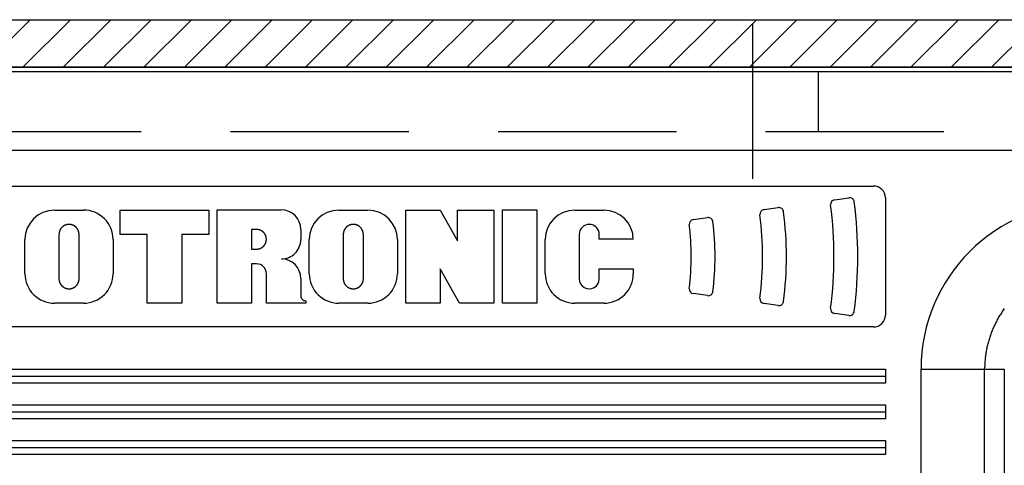
# Model space of a CAD drawing. Units: millimetres. Extents: x -420 to 421, y -297 to 297.
# Drawn here: x -188 to -174, y 68 to 74 of the extents above; entities that cross this region are included whole.
import ezdxf

# ---------------------------------------------------------------- set-up
doc = ezdxf.new("R2010")
doc.units = ezdxf.units.MM
doc.header["$LTSCALE"] = 10
doc.linetypes.add('DASHDOT', pattern=[1, 0.5, -0.25, 0, -0.25])
doc.linetypes.add('HIDDEN', pattern=[0.375, 0.25, -0.125])
doc.layers.add('C', color=7, linetype='CONTINUOUS')
doc.layers.add('SCHRAFF', color=7, linetype='CONTINUOUS')

# ---------------------------------------------------------------- blocks, each defined once
blk = doc.blocks.new('B-8')
at = {"layer": 'C', "color": 2, "linetype": 'Continuous'}
for p, q in [((-163.208257, 73.449207), (-245.46316, 73.449207)), ((-175.53571, 69.279053), (-174.644493, 69.279053)), ((-174.644493, 69.279053), (-174.369043, 69.279053)), ((-174.644493, 62.732993), (-174.644493, 69.279053)), ((-174.64449, 69.279057), (-174.644117, 69.31138))]:
    blk.add_line(p, q, dxfattribs=at)
at = {"layer": 'C', "color": 4, "linetype": 'Continuous'}
for p, q in [((-245.457337, 73.512387), (-163.21408, 73.512387)), ((-163.53571, 72.34572), (-245.13571, 72.34572)), ((-195.71045, 71.84572), (-176.202377, 71.84572)), ((-176.745927, 71.653993), (-176.54786, 71.68183)), ((-176.03571, 71.679053), (-176.03571, 70.036827)), ((-187.681987, 71.508563), (-187.272827, 71.508563)), ((-186.758943, 71.508563), (-185.518937, 71.508563)), ((-186.758943, 71.164117), (-186.758943, 71.508563)), ((-185.518937, 71.508563), (-185.518937, 71.164117)), ((-185.400293, 71.512387), (-184.504733, 71.512387)), ((-185.400293, 70.203493), (-185.400293, 71.512387)), ((-183.69785, 71.508563), (-183.28869, 71.508563)), ((-182.757363, 71.508563), (-182.277663, 71.508563)), ((-182.757363, 70.203493), (-182.757363, 71.508563)), ((-182.277663, 71.508563), (-182.030903, 71.078317)), ((-182.030903, 71.508563), (-181.522837, 71.508563)), ((-182.030903, 71.078317), (-182.030903, 71.508563)), ((-181.522837, 71.508563), (-181.522837, 70.203493)), ((-181.404197, 71.512387), (-180.92197, 71.512387)), ((-181.404197, 70.203493), (-181.404197, 71.512387)), ((-180.92197, 71.512387), (-180.92197, 70.203493)), ((-180.390643, 71.508563), (-179.981487, 71.508563)), ((-177.736277, 71.51481), (-177.538203, 71.542647)), ((-178.72667, 71.37562), (-178.528587, 71.403457)), ((-187.477403, 71.307513), (-187.48184, 71.307437)), ((-184.918067, 71.23683), (-184.918067, 70.961273)), ((-184.84918, 71.23683), (-184.918067, 71.23683)), ((-184.229177, 71.23683), (-184.229177, 71.095607)), ((-183.49327, 71.307513), (-183.497703, 71.307437)), ((-188.09467, 70.616177), (-188.09467, 71.09588)), ((-187.618493, 71.166423), (-187.618493, 70.545633)), ((-187.336313, 71.166423), (-187.336393, 71.170857)), ((-187.336313, 70.545633), (-187.336313, 71.166423)), ((-186.860143, 71.09588), (-186.860143, 70.616177)), ((-186.38083, 71.164117), (-186.758943, 71.164117)), ((-186.38083, 70.20368), (-186.38083, 71.164117)), ((-185.8986, 71.164117), (-185.8986, 70.20368)), ((-185.518937, 71.164117), (-185.8986, 71.164117)), ((-184.7114, 71.099053), (-184.711473, 71.10338)), ((-184.110533, 70.616177), (-184.110533, 71.09588)), ((-183.63436, 71.166423), (-183.63436, 70.545633)), ((-183.35218, 71.166423), (-183.352257, 71.170857)), ((-183.35218, 70.545633), (-183.35218, 71.166423)), ((-182.876007, 71.09588), (-182.876007, 70.616177)), ((-180.803327, 70.616177), (-180.803327, 71.09588)), ((-180.327153, 71.166423), (-180.327153, 70.545633)), ((-180.044977, 71.099053), (-180.044977, 71.166423)), ((-179.568813, 71.099053), (-180.044977, 71.099053)), ((-184.918067, 70.961273), (-184.84918, 70.961273)), ((-184.84918, 70.961273), (-184.84485, 70.961347)), ((-184.918067, 70.754607), (-184.918067, 70.203493)), ((-184.84918, 70.754607), (-184.918067, 70.754607)), ((-182.277663, 70.683193), (-182.277663, 70.203493)), ((-182.00254, 70.203493), (-182.277663, 70.683193)), ((-180.044977, 70.685717), (-179.568803, 70.685717)), ((-180.044977, 70.545633), (-180.044977, 70.685717)), ((-179.568803, 70.685717), (-179.568803, 70.616177)), ((-187.618493, 70.545633), (-187.618417, 70.5412)), ((-184.7114, 70.203493), (-184.7114, 70.616827)), ((-184.229177, 70.551383), (-184.229177, 70.303383)), ((-183.63436, 70.545633), (-183.634283, 70.5412)), ((-187.477403, 70.404543), (-187.472973, 70.40462)), ((-183.49327, 70.404543), (-183.488837, 70.40462)), ((-178.528587, 70.308783), (-178.72667, 70.336623)), ((-187.272827, 70.203493), (-187.681987, 70.203493)), ((-185.8986, 70.20368), (-186.38083, 70.20368)), ((-184.918067, 70.203493), (-185.400293, 70.203493)), ((-184.160287, 70.203493), (-184.7114, 70.203493)), ((-184.16373, 70.237937), (-184.160287, 70.237937)), ((-184.160287, 70.237937), (-184.160287, 70.203493)), ((-183.28869, 70.203493), (-183.69785, 70.203493)), ((-182.277663, 70.203493), (-182.757363, 70.203493)), ((-181.522837, 70.203493), (-182.00254, 70.203493)), ((-180.92197, 70.203493), (-181.404197, 70.203493)), ((-179.981487, 70.203493), (-180.390643, 70.203493)), ((-177.538203, 70.169597), (-177.736277, 70.197433)), ((-176.54786, 70.03041), (-176.745927, 70.058247)), ((-176.202377, 69.870157), (-195.71045, 69.870157)), ((-175.53571, 62.771903), (-175.53571, 69.279053)), ((-174.369043, 69.279053), (-174.369043, 62.720967))]:
    blk.add_line(p, q, dxfattribs=at)
at = {"layer": 'C', "color": 3, "linetype": 'Continuous'}
for p, q in [((-213.569043, 69.279053), (-176.03571, 69.279053)), ((-176.03571, 69.279053), (-176.03571, 69.079053)), ((-213.569043, 69.179053), (-176.03571, 69.179053)), ((-176.03571, 69.079053), (-213.569043, 69.079053)), ((-213.569043, 68.779053), (-176.03571, 68.779053)), ((-176.03571, 68.779053), (-176.03571, 68.579053)), ((-213.569043, 68.679053), (-176.03571, 68.679053)), ((-176.03571, 68.579053), (-213.569043, 68.579053)), ((-213.569043, 68.279053), (-176.03571, 68.279053)), ((-213.569043, 68.179053), (-176.03571, 68.179053)), ((-176.03571, 68.279053), (-176.03571, 68.079053)), ((-176.03571, 68.079053), (-213.569043, 68.079053))]:
    blk.add_line(p, q, dxfattribs=at)
at = {"layer": 'C', "color": 4, "linetype": 'Continuous'}
for centre, radius, start, end in [((-176.202375, 71.679051), 0.166667, 0.000767, 90.000539), ((-176.73665, 71.587974), 0.066667, 97.998894, 187.331237), ((-176.538583, 71.61581), 0.066667, 7.357177, 97.998446), ((-182.423081, 70.856119), 6, 352.643789, 7.356235), ((-187.681984, 71.095877), 0.412684, 90.000386, 179.99965), ((-187.272824, 71.095877), 0.412684, 0.00035, 90.000386), ((-184.504734, 71.236827), 0.275557, 0.000524, 89.999746), ((-183.697851, 71.095877), 0.412684, 89.999877, 179.99965), ((-183.288691, 71.095877), 0.412684, 0.00035, 89.999877), ((-180.390644, 71.095877), 0.412684, 89.999831, 179.99965), ((-179.981488, 71.095877), 0.412684, 0.440881, 89.999923), ((-177.726999, 71.448789), 0.066667, 97.999424, 187.192089), ((-177.528927, 71.476627), 0.066667, 7.226858, 97.998149), ((-182.423081, 70.856119), 5, 352.774292, 7.225736), ((-182.423081, 70.856119), 5.666667, 352.666269, 7.333796), ((-173.202375, 69.279051), 2.333333, 90.000038, 179.999945), ((-178.717392, 71.309599), 0.066667, 97.999677, 186.975196), ((-178.519308, 71.337438), 0.066667, 7.030191, 98.000399), ((-182.423081, 70.856119), 4, 352.971158, 7.028877), ((-182.423081, 70.856119), 4.666667, 352.807014, 7.193016), ((-187.463035, 71.161561), 0.156159, 161.923133, 163.538451), ((-187.472048, 71.164395), 0.146712, 160.153965, 161.883182), ((-187.475342, 71.165845), 0.143122, 158.473184, 160.252407), ((-187.473025, 71.164971), 0.145598, 156.741278, 158.487889), ((-187.47241, 71.164517), 0.146342, 154.936779, 156.672729), ((-187.473671, 71.165186), 0.144917, 153.213389, 154.965271), ((-187.474495, 71.165562), 0.144012, 151.435266, 153.199236), ((-187.475161, 71.165847), 0.14329, 149.635747, 151.40793), ((-187.475773, 71.166424), 0.142471, 147.929918, 149.711614), ((-187.477014, 71.16698), 0.141124, 146.057387, 147.853579), ((-187.477808, 71.167787), 0.140015, 144.33875, 146.150131), ((-187.479082, 71.16844), 0.1386, 142.422675, 144.250991), ((-187.480002, 71.169378), 0.137299, 140.652622, 142.498575), ((-187.481626, 71.170697), 0.135206, 138.776546, 140.648812), ((-187.482173, 71.1712), 0.134463, 136.899556, 138.784128), ((-187.482282, 71.171167), 0.134406, 134.97539, 136.857531), ((-187.481608, 71.170536), 0.135329, 133.116066, 134.988394), ((-187.480372, 71.169087), 0.137231, 131.234731, 133.079206), ((-187.479424, 71.168), 0.138674, 129.406111, 131.233306), ((-187.478648, 71.166754), 0.140129, 127.51927, 129.327731), ((-187.47785, 71.165916), 0.141281, 125.774065, 127.568976), ((-187.477317, 71.164781), 0.142513, 123.899451, 125.681001), ((-187.476792, 71.164018), 0.143439, 122.135965, 123.903822), ((-187.476382, 71.163064), 0.144465, 120.312641, 122.072377), ((-187.475941, 71.162592), 0.145095, 118.618624, 120.368758), ((-187.475843, 71.162076), 0.145595, 116.810137, 118.555275), ((-187.475578, 71.161717), 0.146035, 115.098059, 116.839454), ((-187.47566, 71.161476), 0.146219, 113.289801, 115.029059), ((-187.47565, 71.161486), 0.146214, 111.554212, 113.294796), ((-187.475654, 71.161657), 0.146053, 109.835285, 111.577421), ((-187.475862, 71.161945), 0.145712, 108.05237, 109.796779), ((-187.476068, 71.162527), 0.145094, 106.292153, 108.046113), ((-187.476122, 71.163091), 0.144538, 104.57569, 106.33443), ((-187.476485, 71.163993), 0.143574, 102.754569, 104.526157), ((-187.476548, 71.164987), 0.14259, 101.035793, 102.818156), ((-187.476876, 71.165903), 0.141629, 99.180625, 100.976274), ((-187.477043, 71.167348), 0.140175, 97.394028, 99.207428), ((-187.477291, 71.169205), 0.138302, 95.554328, 97.391405), ((-187.477199, 71.170033), 0.137487, 93.780176, 95.625909), ((-187.47739, 71.169246), 0.13826, 91.844525, 93.679633), ((-187.488024, 71.020128), 0.287579, 85.881522, 87.883486), ((-187.472061, 71.199384), 0.107682, 83.421071, 87.503471), ((-187.4735, 71.184429), 0.122704, 81.226101, 83.553407), ((-187.532789, 70.902234), 0.410935, 78.515471, 79.057484), ((-187.480849, 71.156879), 0.151047, 76.960876, 78.591044), ((-187.472679, 71.184542), 0.122266, 75.621816, 77.766213), ((-187.478099, 71.164088), 0.143425, 73.766455, 75.553491), ((-187.482392, 71.151835), 0.156391, 71.897051, 73.511011), ((-187.479445, 71.160838), 0.146918, 70.169392, 71.898742), ((-187.478108, 71.164116), 0.143381, 68.450601, 70.227443), ((-187.478994, 71.161771), 0.145888, 66.720824, 68.465305), ((-187.479347, 71.161141), 0.146606, 64.957829, 66.691441), ((-187.478901, 71.162393), 0.145283, 63.157642, 64.908075), ((-187.478311, 71.163323), 0.144187, 61.437791, 63.199998), ((-187.478136, 71.163774), 0.143707, 59.644049, 61.413196), ((-187.477555, 71.164608), 0.142694, 57.89651, 59.676043), ((-187.476889, 71.165754), 0.141369, 56.082422, 57.878545), ((-187.476178, 71.166671), 0.140212, 54.305899, 56.114348), ((-187.475513, 71.167857), 0.138861, 52.416872, 54.2431), ((-187.474454, 71.168904), 0.137385, 50.654718, 52.500308), ((-187.473219, 71.170552), 0.135327, 48.745556, 50.617008), ((-187.472589, 71.171127), 0.13448, 46.901177, 48.785607), ((-187.472596, 71.171162), 0.134459, 45.006024, 46.889235), ((-187.473095, 71.170617), 0.135198, 43.147265, 45.019567), ((-187.474622, 71.169402), 0.137142, 41.235524, 43.081323), ((-187.475686, 71.168469), 0.138557, 39.406838, 41.235454), ((-187.476914, 71.16781), 0.139925, 37.485722, 39.296283), ((-187.477632, 71.167022), 0.140974, 35.765481, 37.562302), ((-187.478864, 71.166494), 0.142283, 33.865325, 35.647875), ((-187.479511, 71.165863), 0.143172, 32.158735, 33.930776), ((-187.480461, 71.165452), 0.144195, 30.335934, 32.096117), ((-187.480937, 71.165226), 0.14472, 28.564462, 30.318004), ((-187.481572, 71.164902), 0.145433, 26.810191, 28.556968), ((-187.481836, 71.164847), 0.145693, 25.038986, 26.782746), ((-187.482098, 71.164699), 0.145993, 23.306958, 25.047843), ((-187.482112, 71.16479), 0.14597, 21.531997, 23.272293), ((-187.481973, 71.164783), 0.145844, 19.811749, 21.554544), ((-187.481719, 71.164871), 0.145575, 18.066762, 19.812866), ((-187.481286, 71.165175), 0.145068, 16.253235, 18.00558), ((-184.859472, 70.955669), 0.281347, 85.904837, 87.903591), ((-184.843943, 71.131086), 0.105311, 83.442816, 87.516596), ((-184.845357, 71.116639), 0.119824, 81.234839, 83.56012), ((-184.902984, 70.841374), 0.400937, 78.54676, 79.089678), ((-184.852491, 71.089753), 0.147478, 76.982111, 78.611852), ((-184.844526, 71.116801), 0.119342, 75.638101, 77.782496), ((-184.849788, 71.09689), 0.139936, 73.78575, 75.57312), ((-184.853831, 71.085069), 0.152417, 71.952422, 73.567356), ((-184.851173, 71.09377), 0.143322, 70.155857, 71.884998), ((-184.849744, 71.097006), 0.139793, 68.477034, 70.256505), ((-184.850583, 71.094785), 0.142167, 66.744292, 68.490779), ((-184.851017, 71.09423), 0.142848, 64.936683, 66.672237), ((-184.850458, 71.095393), 0.141557, 63.190301, 64.942448), ((-184.849967, 71.096134), 0.140675, 61.468338, 63.232591), ((-184.849672, 71.096838), 0.139915, 59.665473, 61.436674), ((-184.849305, 71.097592), 0.139079, 57.857995, 59.639456), ((-184.848639, 71.09854), 0.137922, 56.085293, 57.882263), ((-184.847827, 71.099476), 0.136692, 54.338011, 56.149128), ((-184.847277, 71.10068), 0.135394, 52.402454, 54.229952), ((-184.846236, 71.101636), 0.134001, 50.659127, 52.505615), ((-183.478902, 71.161561), 0.156159, 161.922716, 163.538069), ((-183.487915, 71.164395), 0.146712, 160.153877, 161.882737), ((-183.491208, 71.165845), 0.143122, 158.472792, 160.252317), ((-183.488891, 71.164971), 0.145598, 156.740863, 158.487504), ((-183.488277, 71.164517), 0.146342, 154.936835, 156.672316), ((-183.489538, 71.165186), 0.144917, 153.212736, 154.965327), ((-183.490362, 71.165562), 0.144012, 151.434569, 153.198578), ((-183.491028, 71.165847), 0.14329, 149.635612, 151.407229), ((-183.49164, 71.166424), 0.142471, 147.929989, 149.711479), ((-183.492881, 71.16698), 0.141124, 146.056782, 147.853651), ((-183.493675, 71.167787), 0.140015, 144.337875, 146.149524), ((-183.494948, 71.16844), 0.1386, 142.422507, 144.250105), ((-183.495869, 71.169378), 0.137299, 140.651652, 142.498406), ((-183.497493, 71.170697), 0.135206, 138.775801, 140.647827), ((-183.49804, 71.1712), 0.134463, 136.899653, 138.783379), ((-183.498148, 71.171167), 0.134406, 134.974585, 136.857628), ((-183.497475, 71.170536), 0.135329, 133.116169, 134.987596), ((-183.496239, 71.169087), 0.137231, 131.23358, 133.079307), ((-183.49529, 71.168), 0.138674, 129.405898, 131.232167), ((-183.494515, 71.166754), 0.140129, 127.518405, 129.32752), ((-183.493717, 71.165916), 0.141281, 125.773188, 127.568119), ((-183.493184, 71.164781), 0.142513, 123.899562, 125.680131), ((-183.492659, 71.164018), 0.143439, 122.135063, 123.903933), ((-183.492249, 71.163064), 0.144465, 120.312413, 122.071481), ((-183.491808, 71.162592), 0.145095, 118.617353, 120.368531), ((-183.49171, 71.162076), 0.145595, 116.8092, 118.554008), ((-183.491445, 71.161717), 0.146035, 115.097111, 116.83852), ((-183.491526, 71.161476), 0.146219, 113.288842, 115.028112), ((-183.491517, 71.161486), 0.146214, 111.553969, 113.293836), ((-183.491521, 71.161657), 0.146053, 109.835408, 111.577178), ((-183.491728, 71.161945), 0.145712, 108.050999, 109.796902), ((-183.491935, 71.162527), 0.145094, 106.29228, 108.044737), ((-183.491989, 71.163091), 0.144538, 104.574284, 106.334557), ((-183.492351, 71.163993), 0.143574, 102.753532, 104.524741), ((-183.492414, 71.164987), 0.14259, 101.034742, 102.817112), ((-183.492743, 71.165903), 0.141629, 99.17956, 100.975215), ((-183.49291, 71.167348), 0.140175, 97.394163, 99.206352), ((-183.493157, 71.169205), 0.138302, 95.554053, 97.391542), ((-183.493065, 71.170033), 0.137487, 93.779067, 95.625632), ((-183.493256, 71.169246), 0.13826, 91.843006, 93.678531), ((-183.503891, 71.020128), 0.287579, 85.880794, 87.883552), ((-183.487927, 71.199384), 0.107682, 83.421247, 87.501522), ((-183.489367, 71.184429), 0.122704, 81.226255, 83.553562), ((-183.548656, 70.902234), 0.410935, 78.51497, 79.05753), ((-183.496716, 71.156879), 0.151047, 76.959521, 78.58968), ((-183.488545, 71.184542), 0.122266, 75.620152, 77.764534), ((-183.493965, 71.164088), 0.143425, 73.765432, 75.552073), ((-183.498259, 71.151835), 0.156391, 71.895775, 73.510074), ((-183.495311, 71.160838), 0.146918, 70.169514, 71.897383), ((-183.493975, 71.164116), 0.143381, 68.44961, 70.227569), ((-183.494861, 71.161771), 0.145888, 66.719501, 68.464331), ((-183.495214, 71.161141), 0.146606, 64.956531, 66.690125), ((-183.494768, 71.162393), 0.145283, 63.156352, 64.906766), ((-183.494178, 71.163323), 0.144187, 61.43686, 63.198697), ((-183.494002, 71.163774), 0.143707, 59.642788, 61.412262), ((-183.493422, 71.164608), 0.142694, 57.895263, 59.674772), ((-183.492755, 71.165754), 0.141369, 56.082534, 57.877287), ((-183.492045, 71.166671), 0.140212, 54.304682, 56.114461), ((-183.49138, 71.167857), 0.138861, 52.415673, 54.241873), ((-183.490321, 71.168904), 0.137385, 50.653858, 52.499095), ((-183.489085, 71.170552), 0.135327, 48.744707, 50.616136), ((-183.488456, 71.171127), 0.13448, 46.901281, 48.784752), ((-183.488462, 71.171162), 0.134459, 45.005823, 46.889338), ((-183.488962, 71.170617), 0.135198, 43.147361, 45.019367), ((-183.490488, 71.169402), 0.137142, 41.234514, 43.081418), ((-183.491553, 71.168469), 0.138557, 39.406663, 41.234454), ((-183.49278, 71.16781), 0.139925, 37.485058, 39.29611), ((-183.493498, 71.167022), 0.140974, 35.764848, 37.561641), ((-183.494731, 71.166494), 0.142283, 33.864502, 35.64725), ((-183.495378, 71.165863), 0.143172, 32.158806, 33.929957), ((-183.496328, 71.165452), 0.144195, 30.335199, 32.096187), ((-183.496804, 71.165226), 0.14472, 28.563957, 30.317271), ((-183.497439, 71.164902), 0.145433, 26.809717, 28.556466), ((-183.497703, 71.164847), 0.145693, 25.039042, 26.782274), ((-183.497965, 71.164699), 0.145993, 23.306854, 25.047898), ((-183.497978, 71.16479), 0.14597, 21.531469, 23.27219), ((-183.49784, 71.164783), 0.145844, 19.811394, 21.554015), ((-183.497586, 71.164871), 0.145575, 18.066437, 19.81251), ((-183.497152, 71.165175), 0.145068, 16.252829, 18.005254), ((-180.186064, 71.166421), 0.141089, 0.000888, 179.999112), ((-182.423081, 70.856119), 3.666667, 353.023231, 6.976854), ((-187.330614, 71.155767), 0.288077, 175.88145, 177.880173), ((-187.510189, 71.171794), 0.107859, 173.448414, 177.521984), ((-187.495386, 71.170387), 0.122727, 171.259363, 173.584452), ((-187.213836, 71.111079), 0.410325, 168.505061, 169.04788), ((-187.467821, 71.162956), 0.151096, 166.959301, 168.588924), ((-187.495604, 71.171308), 0.122159, 165.691317, 167.835441), ((-187.47512, 71.165829), 0.143363, 163.805768, 165.592866), ((-187.480658, 71.165219), 0.144454, 14.546398, 16.30629), ((-187.479807, 71.165575), 0.143541, 12.724068, 14.49429), ((-187.47897, 71.165632), 0.142712, 10.994847, 12.775724), ((-187.477895, 71.165959), 0.141594, 9.154883, 10.947983), ((-187.47672, 71.166021), 0.140424, 7.397217, 9.206204), ((-187.474825, 71.16627), 0.138513, 5.562725, 7.395786), ((-187.474143, 71.16629), 0.137833, 3.739789, 5.582045), ((-187.474947, 71.166389), 0.138628, 1.847196, 3.677386), ((-184.845128, 71.103085), 0.132178, 48.76044, 50.632536), ((-184.844411, 71.103788), 0.131178, 46.910475, 48.793438), ((-184.844621, 71.103665), 0.131411, 44.996947, 46.880357), ((-184.845106, 71.103181), 0.132096, 43.125528, 44.996717), ((-184.846593, 71.101951), 0.134022, 41.229529, 43.074659), ((-184.847723, 71.100998), 0.1355, 39.391323, 41.217478), ((-184.8488, 71.100218), 0.136827, 37.5489, 39.35778), ((-184.84968, 71.09952), 0.13795, 35.761023, 37.556007), ((-184.850853, 71.098982), 0.139217, 33.878384, 35.658613), ((-184.851548, 71.098447), 0.140092, 32.132579, 33.901722), ((-184.852322, 71.09803), 0.140969, 30.350037, 32.108664), ((-184.852941, 71.09758), 0.141731, 28.62944, 30.380563), ((-184.853495, 71.097579), 0.142218, 26.777865, 28.522998), ((-184.853784, 71.0973), 0.142602, 25.084308, 26.825418), ((-184.853954, 71.097259), 0.142773, 23.330521, 25.070212), ((-184.853983, 71.097347), 0.142765, 21.554419, 23.293681), ((-184.853853, 71.097336), 0.142648, 19.835411, 21.577443), ((-184.853497, 71.097531), 0.142247, 18.064406, 19.810434), ((-184.853065, 71.097723), 0.141777, 16.292206, 18.044634), ((-184.852328, 71.097872), 0.141028, 14.557526, 16.318047), ((-184.85158, 71.098115), 0.140243, 12.766939, 14.538313), ((-184.850628, 71.098273), 0.139279, 11.007525, 12.790069), ((-184.858557, 71.102459), 0.147569, 346.948046, 348.578577), ((-184.849542, 71.098486), 0.138173, 9.210547, 11.006613), ((-185.107466, 71.153603), 0.401677, 348.458625, 349.001133), ((-184.831481, 71.095209), 0.119712, 351.23519, 353.562764), ((-184.848353, 71.098647), 0.136973, 7.412132, 9.224108), ((-184.846344, 71.098991), 0.134937, 5.539562, 7.377081), ((-184.817016, 71.093798), 0.10518, 353.443157, 357.523678), ((-184.845648, 71.098898), 0.134253, 3.760379, 5.60774), ((-184.991982, 71.109406), 0.280772, 355.883948, 357.886839), ((-184.846526, 71.098984), 0.135124, 1.864209, 3.699492), ((-184.501288, 71.095604), 0.272113, 270.000117, 0.000601), ((-183.34648, 71.155767), 0.288077, 175.88144, 177.880175), ((-183.526056, 71.171794), 0.107859, 173.448434, 177.521969), ((-183.511253, 71.170387), 0.122727, 171.259103, 173.58447), ((-183.229702, 71.111079), 0.410325, 168.504987, 169.047783), ((-183.483688, 71.162956), 0.151096, 166.959073, 168.588724), ((-183.511471, 71.171308), 0.122159, 165.690892, 167.835178), ((-183.490986, 71.165829), 0.143363, 163.805359, 165.592501), ((-183.496525, 71.165219), 0.144454, 14.546033, 16.305881), ((-183.495674, 71.165575), 0.143541, 12.723834, 14.493924), ((-183.494837, 71.165632), 0.142712, 10.994796, 12.775487), ((-183.493762, 71.165959), 0.141594, 9.154905, 10.947932), ((-183.492586, 71.166021), 0.140424, 7.397234, 9.206226), ((-183.490692, 71.16627), 0.138513, 5.562738, 7.395804), ((-183.49001, 71.16629), 0.137833, 3.739798, 5.582059), ((-183.490814, 71.166389), 0.138628, 1.847161, 3.677395), ((-184.849263, 71.096651), 0.135379, 271.868152, 273.698757), ((-184.849362, 71.095863), 0.134598, 273.762309, 275.604518), ((-184.849275, 71.096519), 0.135243, 275.540796, 277.374252), ((-184.849516, 71.098356), 0.137096, 277.375724, 279.185055), ((-184.849675, 71.099594), 0.138343, 279.168179, 280.961455), ((-184.849885, 71.10052), 0.139293, 280.97385, 282.75481), ((-184.85004, 71.101423), 0.140207, 282.734817, 284.50511), ((-184.850382, 71.102231), 0.141076, 284.557661, 286.31724), ((-184.850415, 71.102709), 0.141543, 286.275635, 288.028327), ((-184.850707, 71.103319), 0.142214, 288.064045, 289.810392), ((-184.850671, 71.103531), 0.142402, 289.76786, 291.51059), ((-184.850869, 71.103629), 0.142566, 291.570287, 293.311282), ((-184.850838, 71.103578), 0.142506, 293.30781, 295.048849), ((-184.850788, 71.103387), 0.142312, 295.063115, 296.80603), ((-184.85061, 71.103195), 0.14206, 296.776986, 298.5241), ((-184.850382, 71.102521), 0.14136, 298.573421, 300.326579), ((-184.850039, 71.101898), 0.140648, 300.334166, 302.095185), ((-184.849728, 71.101233), 0.13992, 302.131812, 303.902957), ((-184.849195, 71.100441), 0.138965, 303.902672, 305.685167), ((-184.848555, 71.099278), 0.137647, 305.751255, 307.548146), ((-184.847867, 71.098518), 0.136626, 307.513585, 309.324399), ((-184.847203, 71.09746), 0.135386, 309.390914, 311.218705), ((-184.846266, 71.096352), 0.133935, 311.229392, 313.076048), ((-184.845055, 71.094889), 0.13204, 313.125932, 314.997968), ((-184.844496, 71.094328), 0.131248, 314.998687, 316.882017), ((-184.844704, 71.094347), 0.131413, 316.93765, 318.820434), ((-184.845129, 71.094988), 0.132154, 318.732745, 320.604185), ((-184.846807, 71.096217), 0.134231, 320.653187, 322.498429), ((-184.847786, 71.097172), 0.13559, 322.430158, 324.25643), ((-184.848903, 71.097838), 0.136886, 324.303419, 326.112982), ((-184.849855, 71.098552), 0.138074, 326.087306, 327.881995), ((-184.851031, 71.099222), 0.139426, 327.905518, 329.68505), ((-184.851683, 71.09981), 0.140286, 329.612305, 331.381498), ((-184.852279, 71.099886), 0.140846, 331.470416, 333.232217), ((-184.853018, 71.10048), 0.141773, 333.15237, 334.902962), ((-184.854392, 71.101036), 0.143253, 334.934773, 336.668297), ((-184.85371, 71.100596), 0.142453, 336.722328, 338.466912), ((-184.851354, 71.099743), 0.139948, 338.4376, 340.215564), ((-184.854683, 71.101057), 0.143525, 340.171736, 341.89997), ((-184.863372, 71.103946), 0.152681, 341.882346, 343.496365), ((-184.85149, 71.099655), 0.140072, 343.798701, 345.585842), ((-184.83142, 71.094381), 0.119321, 345.639534, 347.783995), ((-184.501288, 70.551381), 0.272112, 0.000461, 89.999883), ((-184.849181, 70.616824), 0.137779, 0.001187, 89.999631), ((-187.681984, 70.616174), 0.412684, 179.999604, 269.999614), ((-187.479862, 70.545663), 0.138628, 181.844952, 183.675236), ((-187.480665, 70.545762), 0.137832, 183.737623, 185.579923), ((-187.479984, 70.545782), 0.138513, 185.560607, 187.393713), ((-187.478089, 70.546031), 0.140423, 187.395167, 189.204201), ((-187.476807, 70.546091), 0.141699, 189.145376, 190.93848), ((-187.475946, 70.546418), 0.142607, 191.001744, 192.78209), ((-187.486988, 70.549093), 0.151096, 346.960908, 348.590557), ((-187.741325, 70.600971), 0.41067, 348.515216, 349.058049), ((-187.459423, 70.541665), 0.122727, 351.261521, 353.587072), ((-187.444619, 70.540258), 0.107859, 353.4514, 357.5248), ((-187.624195, 70.556284), 0.288078, 355.882494, 357.88106), ((-187.272824, 70.616174), 0.412684, 269.999614, 0.000396), ((-183.697851, 70.616174), 0.412684, 179.999604, 270.000123), ((-183.495728, 70.545663), 0.138628, 181.844961, 183.675227), ((-183.496532, 70.545762), 0.137832, 183.737614, 185.579909), ((-183.49585, 70.545782), 0.138513, 185.560594, 187.393696), ((-183.493956, 70.546031), 0.140423, 187.39515, 189.204179), ((-183.492674, 70.546091), 0.141699, 189.145354, 190.938684), ((-183.491812, 70.546418), 0.142607, 191.001948, 192.782416), ((-183.502854, 70.549093), 0.151096, 346.960965, 348.590607), ((-183.757191, 70.600971), 0.41067, 348.515234, 349.05812), ((-183.475289, 70.541665), 0.122727, 351.26171, 353.587055), ((-183.460486, 70.540258), 0.107859, 353.45138, 357.524861), ((-183.640061, 70.556284), 0.288078, 355.882532, 357.881057), ((-183.288691, 70.616174), 0.412684, 270.000123, 0.000396), ((-180.390644, 70.616174), 0.412684, 179.999604, 270.000169), ((-180.186064, 70.545631), 0.141089, 179.999112, 0.000888), ((-179.981488, 70.616174), 0.412684, 270.000077, 0.000396), ((-187.474893, 70.546475), 0.143646, 192.711448, 194.481792), ((-187.474259, 70.546831), 0.144349, 194.555492, 196.315083), ((-187.473523, 70.546876), 0.145068, 196.250581, 198.003006), ((-187.47309, 70.547181), 0.145574, 198.064193, 199.811039), ((-187.472835, 70.547269), 0.145843, 199.809923, 201.552288), ((-187.472697, 70.547262), 0.14597, 201.529741, 203.270474), ((-187.47271, 70.547352), 0.145993, 203.305138, 205.046338), ((-187.472863, 70.547203), 0.145792, 205.01866, 206.76112), ((-187.473345, 70.547148), 0.145336, 206.827394, 208.574617), ((-187.473761, 70.546933), 0.144868, 208.578421, 210.332361), ((-187.474454, 70.54649), 0.144046, 210.319401, 212.080284), ((-187.47519, 70.546187), 0.143262, 212.133918, 213.90468), ((-187.476051, 70.545556), 0.142195, 213.887338, 215.669658), ((-187.47707, 70.545028), 0.14106, 215.736849, 217.534621), ((-187.478, 70.54424), 0.139842, 217.510635, 219.321006), ((-187.479122, 70.543582), 0.138557, 219.404711, 221.232539), ((-187.480187, 70.54265), 0.137142, 221.232579, 223.080379), ((-187.481713, 70.541435), 0.135198, 223.14631, 225.017489), ((-187.482112, 70.540888), 0.13453, 224.972897, 226.857584), ((-187.48232, 70.540923), 0.134412, 226.932612, 228.814682), ((-187.481488, 70.541498), 0.135393, 228.709676, 230.582304), ((-187.480458, 70.543146), 0.137321, 230.6868, 232.531264), ((-187.479295, 70.544195), 0.138861, 232.414028, 234.240519), ((-187.478631, 70.545381), 0.140212, 234.303343, 236.113951), ((-187.47792, 70.546298), 0.141369, 236.082027, 237.876037), ((-187.477253, 70.547444), 0.142694, 237.894026, 239.673373), ((-187.476673, 70.548277), 0.143707, 239.641397, 241.410764), ((-187.476497, 70.548729), 0.144187, 241.435368, 243.197597), ((-187.475907, 70.549659), 0.145283, 243.155258, 244.905548), ((-187.475461, 70.550911), 0.146606, 244.955325, 246.688769), ((-187.475705, 70.550279), 0.14593, 246.678402, 248.424175), ((-187.476808, 70.547934), 0.143343, 248.489356, 250.267808), ((-187.475253, 70.551212), 0.146954, 250.128819, 251.855233), ((-187.472534, 70.560215), 0.156356, 251.935862, 253.550247), ((-187.47671, 70.547964), 0.143425, 253.764105, 255.550804), ((-187.48213, 70.527509), 0.122266, 255.618667, 257.76369), ((-187.473959, 70.555172), 0.151047, 256.958817, 258.58902), ((-187.421667, 70.809816), 0.411004, 258.466587, 259.009554), ((-187.48139, 70.527621), 0.122693, 261.264879, 263.592245), ((-187.482748, 70.512667), 0.107682, 263.422033, 267.500923), ((-187.466785, 70.691924), 0.287579, 265.880539, 267.883939), ((-187.477419, 70.542806), 0.13826, 271.842708, 273.679105), ((-187.47761, 70.542019), 0.137487, 273.779647, 275.625481), ((-187.477518, 70.542847), 0.138302, 275.5539, 277.392694), ((-187.477765, 70.544703), 0.140175, 277.3953, 279.205939), ((-187.477932, 70.546149), 0.141629, 279.179151, 280.9748), ((-187.478261, 70.547064), 0.14259, 281.034331, 282.816849), ((-187.478324, 70.548059), 0.143574, 282.753268, 284.524547), ((-187.478578, 70.548959), 0.144509, 284.53263, 286.294532), ((-187.47874, 70.549521), 0.145094, 286.293711, 288.044724), ((-187.479056, 70.550105), 0.145747, 288.091668, 289.839078), ((-187.479045, 70.550393), 0.146014, 289.796655, 291.537429), ((-187.479268, 70.550564), 0.146255, 291.594226, 293.333594), ((-187.479149, 70.550576), 0.146219, 293.288838, 295.028331), ((-187.47923, 70.550335), 0.146035, 295.097333, 296.838633), ((-187.478965, 70.549976), 0.145595, 296.809312, 298.554522), ((-187.478866, 70.549569), 0.14519, 298.596682, 300.347997), ((-187.478425, 70.548879), 0.144372, 300.33539, 302.094087), ((-187.478016, 70.548033), 0.143439, 302.135352, 303.905829), ((-187.477491, 70.547271), 0.142513, 303.90147, 305.680538), ((-187.476958, 70.546136), 0.141281, 305.773602, 307.568839), ((-187.476054, 70.545296), 0.140064, 307.485299, 309.294627), ((-187.475489, 70.54405), 0.138742, 309.439778, 311.266282), ((-187.474436, 70.542964), 0.137231, 311.234779, 313.081198), ((-187.4732, 70.541515), 0.135329, 313.118086, 314.989536), ((-187.472527, 70.540884), 0.134406, 314.976539, 316.859915), ((-187.472635, 70.540851), 0.134463, 316.901939, 318.78457), ((-187.473181, 70.541456), 0.135272, 318.744024, 320.617103), ((-187.474701, 70.542569), 0.137153, 320.660855, 322.506736), ((-187.475831, 70.54361), 0.138684, 322.449602, 324.27747), ((-187.476895, 70.544263), 0.139928, 324.314837, 326.126079), ((-187.477901, 70.54507), 0.141214, 326.081455, 327.879468), ((-187.478928, 70.545626), 0.142379, 327.909938, 329.690598), ((-187.479755, 70.546203), 0.143384, 329.658257, 331.429794), ((-187.480314, 70.54649), 0.144012, 331.435928, 333.200326), ((-187.481138, 70.546866), 0.144917, 333.214475, 334.967605), ((-187.482398, 70.547535), 0.146342, 334.939091, 336.674419), ((-187.481784, 70.54708), 0.145598, 336.742979, 338.488832), ((-187.479467, 70.546206), 0.143122, 338.474144, 340.253844), ((-187.48276, 70.547657), 0.146712, 340.155367, 341.884623), ((-187.491773, 70.550491), 0.156159, 341.92449, 343.539412), ((-187.479582, 70.546221), 0.14326, 343.795551, 345.582857), ((-187.459204, 70.54074), 0.122159, 345.692813, 347.837445), ((-183.49076, 70.546475), 0.143646, 192.71177, 194.482158), ((-183.490126, 70.546831), 0.144349, 194.555858, 196.315492), ((-183.48939, 70.546876), 0.145068, 196.250986, 198.003453), ((-183.488956, 70.547181), 0.145574, 198.064641, 199.811128), ((-183.488702, 70.547269), 0.145843, 199.810012, 201.552673), ((-183.488564, 70.547262), 0.14597, 201.530125, 203.270888), ((-183.488577, 70.547352), 0.145993, 203.305552, 205.046283), ((-183.48873, 70.547203), 0.145792, 205.018605, 206.761769), ((-183.489212, 70.547148), 0.145336, 206.828046, 208.575309), ((-183.489628, 70.546933), 0.144868, 208.579115, 210.332495), ((-183.490321, 70.54649), 0.144046, 210.319535, 212.080214), ((-183.491056, 70.546187), 0.143262, 212.133848, 213.905275), ((-183.491918, 70.545556), 0.142195, 213.887938, 215.670519), ((-183.492937, 70.545028), 0.14106, 215.737719, 217.534786), ((-183.493867, 70.54424), 0.139842, 217.510801, 219.321699), ((-183.494989, 70.543582), 0.138557, 219.405411, 221.233266), ((-183.496053, 70.54265), 0.137142, 221.233314, 223.080284), ((-183.49758, 70.541435), 0.135198, 223.146213, 225.018288), ((-183.497978, 70.540888), 0.13453, 224.973699, 226.85748), ((-183.498187, 70.540923), 0.134412, 226.932508, 228.815859), ((-183.497354, 70.541498), 0.135393, 228.710842, 230.582522), ((-183.496324, 70.543146), 0.137321, 230.687015, 232.532147), ((-183.495162, 70.544195), 0.138861, 232.4149, 234.241411), ((-183.494497, 70.545381), 0.140212, 234.304228, 236.113838), ((-183.493787, 70.546298), 0.141369, 236.081915, 237.876952), ((-183.49312, 70.547444), 0.142694, 237.894933, 239.674297), ((-183.49254, 70.548277), 0.143707, 239.642315, 241.412048), ((-183.492364, 70.548729), 0.144187, 241.436648, 243.198542), ((-183.491774, 70.549659), 0.145283, 243.156197, 244.9065), ((-183.491328, 70.550911), 0.146606, 244.956269, 246.690085), ((-183.491572, 70.550279), 0.14593, 246.679724, 248.424418), ((-183.492674, 70.547934), 0.143343, 248.489604, 250.267682), ((-183.49112, 70.551212), 0.146954, 250.128697, 251.856592), ((-183.488401, 70.560215), 0.156356, 251.93714, 253.551535), ((-183.492577, 70.547964), 0.143425, 253.765512, 255.552223), ((-183.497997, 70.527509), 0.122266, 255.620331, 257.764912), ((-183.489826, 70.555172), 0.151047, 256.959802, 258.590012), ((-183.437534, 70.809816), 0.411004, 258.466951, 259.009508), ((-183.497257, 70.527621), 0.122693, 261.264725, 263.59209), ((-183.498614, 70.512667), 0.107682, 263.421857, 267.50234), ((-183.482651, 70.691924), 0.287579, 265.881069, 267.883873), ((-183.493285, 70.542806), 0.13826, 271.843812, 273.67938), ((-183.493477, 70.542019), 0.137487, 273.779925, 275.626587), ((-183.493385, 70.542847), 0.138302, 275.555, 277.392557), ((-183.493632, 70.544703), 0.140175, 277.395165, 279.207419), ((-183.493799, 70.546149), 0.141629, 279.180616, 280.976256), ((-183.494127, 70.547064), 0.14259, 281.035778, 282.818286), ((-183.49419, 70.548059), 0.143574, 282.754695, 284.525964), ((-183.494445, 70.548959), 0.144509, 284.534037, 286.294405), ((-183.494607, 70.549521), 0.145094, 286.293584, 288.046101), ((-183.494923, 70.550105), 0.145747, 288.093038, 289.838954), ((-183.494912, 70.550393), 0.146014, 289.796532, 291.538403), ((-183.495135, 70.550564), 0.146255, 291.595197, 293.334913), ((-183.495015, 70.550576), 0.146219, 293.290158, 295.029633), ((-183.495097, 70.550335), 0.146035, 295.098636, 296.839916), ((-183.494832, 70.549976), 0.145595, 296.8106, 298.555444), ((-183.494732, 70.549569), 0.14519, 298.597606, 300.349246), ((-183.494291, 70.548879), 0.144372, 300.336646, 302.09532), ((-183.493883, 70.548033), 0.143439, 302.136592, 303.905719), ((-183.493358, 70.547271), 0.142513, 303.901359, 305.681736), ((-183.492825, 70.546136), 0.141281, 305.774809, 307.570018), ((-183.491921, 70.545296), 0.140064, 307.48649, 309.295471), ((-183.491356, 70.54405), 0.138742, 309.440628, 311.26711), ((-183.490303, 70.542964), 0.137231, 311.235616, 313.081096), ((-183.489067, 70.541515), 0.135329, 313.117983, 314.989736), ((-183.488393, 70.540884), 0.134406, 314.97674, 316.859817), ((-183.488502, 70.540851), 0.134463, 316.901842, 318.7856), ((-183.489048, 70.541456), 0.135272, 318.745048, 320.617282), ((-183.490568, 70.542569), 0.137153, 320.661032, 322.507414), ((-183.491698, 70.54361), 0.138684, 322.450274, 324.278113), ((-183.492762, 70.544263), 0.139928, 324.315474, 326.126916), ((-183.493767, 70.54507), 0.141214, 326.082285, 327.879396), ((-183.494795, 70.545626), 0.142379, 327.909866, 329.69114), ((-183.495622, 70.546203), 0.143384, 329.658795, 331.430303), ((-183.49618, 70.54649), 0.144012, 331.436436, 333.200804), ((-183.497004, 70.546866), 0.144917, 333.21495, 334.967549), ((-183.498265, 70.547535), 0.146342, 334.939036, 336.674523), ((-183.49765, 70.54708), 0.145598, 336.743083, 338.489361), ((-183.495334, 70.546206), 0.143122, 338.474683, 340.254205), ((-183.498627, 70.547657), 0.146712, 340.15572, 341.884947), ((-183.50764, 70.550491), 0.156159, 341.924793, 343.539793), ((-183.495449, 70.546221), 0.14326, 343.79596, 345.583223), ((-183.475071, 70.54074), 0.122159, 345.693238, 347.837511), ((-178.717392, 70.402638), 0.066667, 173.019731, 261.99966), ((-184.163731, 70.303381), 0.065445, 179.998085, 270.000776), ((-178.519308, 70.3748), 0.066667, 261.999297, 352.972323), ((-177.726999, 70.263448), 0.066667, 172.805413, 261.999914), ((-177.528927, 70.23561), 0.066667, 262.001069, 352.775749), ((-176.73665, 70.124263), 0.066667, 172.662856, 262.000804), ((-176.538583, 70.096427), 0.066667, 262.001253, 352.645313), ((-176.202375, 70.036824), 0.166667, 269.999461, 0.000997)]:
    blk.add_arc(centre, radius, start, end, dxfattribs=at)
at = {"layer": 'C', "color": 2, "linetype": 'Continuous'}
for centre, radius, start, end in [((-173.188861, 69.269825), 1.458433, 144.017402, 145.288727), ((-173.198049, 69.275343), 1.447711, 150.384058, 151.664822), ((-173.194866, 69.27408), 1.451103, 149.125064, 150.402811), ((-173.192568, 69.271932), 1.454178, 147.823751, 149.098872), ((-173.190498, 69.271223), 1.456308, 146.57033, 147.843517), ((-173.189684, 69.269756), 1.457796, 145.26809, 146.539844), ((-173.209585, 69.282699), 1.434133, 156.87692, 158.170019), ((-173.213596, 69.283386), 1.430174, 155.542417, 156.839139), ((-173.212269, 69.283428), 1.431365, 154.27037, 155.565925), ((-173.206202, 69.279743), 1.43843, 152.953965, 154.24305), ((-173.201356, 69.278055), 1.443514, 151.697262, 152.98177), ((-173.187308, 69.275471), 1.457558, 163.322522, 164.595286), ((-173.189898, 69.276723), 1.454718, 162.065272, 163.340517), ((-173.194002, 69.277036), 1.450717, 160.748409, 162.027125), ((-173.198516, 69.278885), 1.445846, 159.475659, 160.758584), ((-173.205061, 69.280467), 1.439162, 158.154506, 159.443285), ((-173.183413, 69.275166), 1.461383, 168.432637, 169.701802), ((-173.183049, 69.275661), 1.461642, 167.185444, 168.454501), ((-173.183483, 69.275001), 1.461365, 165.886861, 167.156443), ((-173.184679, 69.275593), 1.460061, 164.627342, 165.897956), ((-173.194233, 69.277244), 1.45034, 173.541744, 174.819786), ((-173.190008, 69.277379), 1.454523, 172.291047, 173.565742), ((-173.187117, 69.276075), 1.457563, 170.983331, 172.255507), ((-173.18475, 69.276333), 1.45986, 169.737474, 171.007891), ((-173.202756, 69.278899), 1.441725, 177.424779, 178.709054), ((-173.204928, 69.27818), 1.439588, 176.105617, 177.392304), ((-173.201009, 69.278572), 1.443472, 174.848013, 176.131717)]:
    blk.add_arc(centre, radius, start, end, dxfattribs=at)
blk = doc.blocks.new('B-14')
at = {"layer": 'C', "color": 3, "linetype": 'DASHDOT'}
blk.add_line((-177.89556, 71.94571), (-177.89556, 74.112376), dxfattribs=at)
at = {"layer": 'C', "color": 2, "linetype": 'HIDDEN'}
for p, q in [((-162.644487, 73.445713), (-246.302373, 73.44571)), ((-176.978893, 73.44571), (-176.978893, 72.612376)), ((-245.214963, 72.612376), (-162.644493, 72.612376))]:
    blk.add_line(p, q, dxfattribs=at)
blk = doc.blocks.new('*X120')
at = {"layer": 'SCHRAFF', "color": 3, "linetype": 'Continuous'}
for p, q in [((-188.689436, 73.512382), (-188.022796, 74.179022)), ((-188.123807, 73.512382), (-187.457167, 74.179022)), ((-187.558178, 73.512382), (-186.891538, 74.179022)), ((-186.992549, 73.512382), (-186.325909, 74.179022)), ((-186.42692, 73.512382), (-185.76028, 74.179022)), ((-185.861291, 73.512382), (-185.194651, 74.179022)), ((-185.295662, 73.512382), (-184.629023, 74.179022)), ((-184.730034, 73.512382), (-184.063394, 74.179022)), ((-184.164405, 73.512382), (-183.497765, 74.179022)), ((-183.598776, 73.512382), (-182.932136, 74.179022)), ((-183.033147, 73.512382), (-182.366507, 74.179022)), ((-182.467518, 73.512382), (-181.800878, 74.179022)), ((-181.901889, 73.512382), (-181.23525, 74.179021)), ((-181.336261, 73.512382), (-180.669621, 74.179021)), ((-180.770632, 73.512382), (-180.103992, 74.179021)), ((-180.205003, 73.512382), (-179.538364, 74.179021)), ((-179.639375, 73.512382), (-178.972735, 74.179021)), ((-179.073746, 73.512382), (-178.407106, 74.179021)), ((-178.508117, 73.512382), (-177.841477, 74.179021)), ((-177.942488, 73.512382), (-177.275848, 74.179022)), ((-177.376859, 73.512382), (-176.710219, 74.179022)), ((-176.81123, 73.512382), (-176.14459, 74.179022)), ((-176.245601, 73.512382), (-175.578962, 74.179022)), ((-175.679973, 73.512382), (-175.013333, 74.179022)), ((-175.114344, 73.512382), (-174.447704, 74.179022)), ((-174.548715, 73.512382), (-173.882075, 74.179022))]:
    blk.add_line(p, q, dxfattribs=at)
blk = doc.blocks.new('B-72')
at = {"layer": 'C', "color": 4, "linetype": 'Continuous'}
for p, q in [((-351.53582, 74.179022), (-78.635839, 74.179024)), ((3.047589, 73.512385), (-346.66141, 73.512378))]:
    blk.add_line(p, q, dxfattribs=at)
at = {"layer": 'SCHRAFF'}
blk.add_blockref('*X120', (0, 0), dxfattribs=at)

msp = doc.modelspace()

# ---------------------------------------------------------------- block references
at = {"layer": 'C'}
for name in ['B-72', 'B-8', 'B-14']:
    msp.add_blockref(name, (0, 0), dxfattribs=at)

doc.saveas('drawing.dxf')
